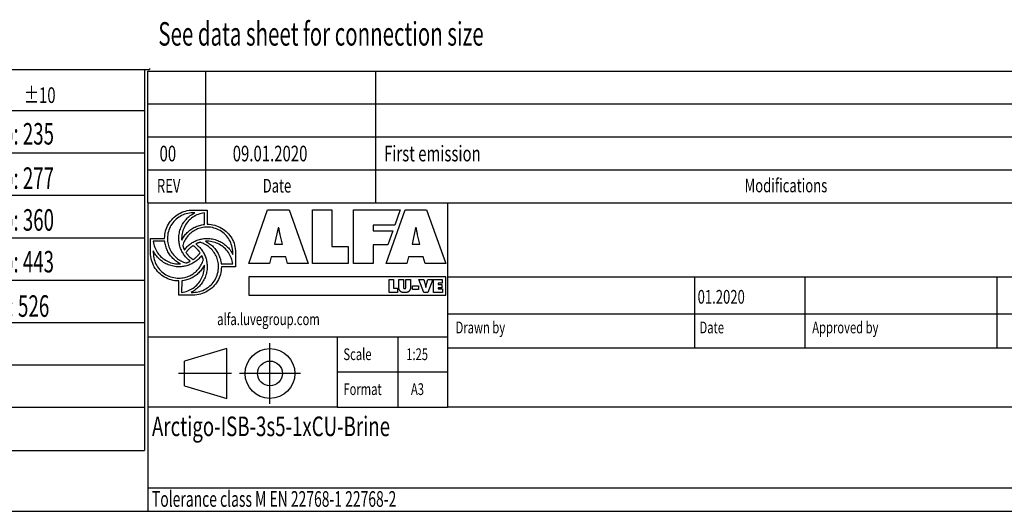
# Model space of a CAD drawing. Extents: x -725 to 10340, y 135 to 7272.
# Drawn here: x 5281 to 8609, y 145 to 1807 of the extents above; entities that cross this region are included whole.
import ezdxf
from ezdxf.enums import TextEntityAlignment as Align

# ---------------------------------------------------------------- set-up
doc = ezdxf.new("R2010")
doc.units = 0
doc.header["$LTSCALE"] = 25
doc.header["$MEASUREMENT"] = 0
doc.linetypes.add('SLD-SOLID', pattern=[0])
doc.layers.get('0').update_dxf_attribs({"linetype": 'CONTINUOUS'})
for name, color, linetype in [('GEOMETRY', 7, 'SLD-SOLID'), ('LAYER_1', 7, 'SLD-SOLID'), ('SLD-0', 7, 'SLD-SOLID'), ('TITLE', 7, 'SLD-SOLID')]:
    doc.layers.add(name, color=color, linetype=linetype)

# ---------------------------------------------------------------- blocks, each defined once
blk = doc.blocks.new('SW_NOTE_9')
at = {"layer": 'GEOMETRY', "color": 0}
for s, height, width, p in [('X ', 72.76, 0.7, (0, 0)), ('±10', 52.92, 0.7, (91.6, 5.6)), ('3 deep: 235', 72.76, 0.636364, (-141.6, -141.1)), ('4 deep: 277', 72.76, 0.636364, (-141.6, -291)), ('6 deep: 360', 72.76, 0.636364, (-141.6, -432.2)), ('8 deep: 443', 72.76, 0.636364, (-141.6, -573.3)), ('10 deep: 526', 72.76, 0.641667, (-195.5, -723.2))]:
    blk.add_text(s, height=height, dxfattribs=dict(at, width=width)).set_placement(p, align=Align.BOTTOM_LEFT)

msp = doc.modelspace()

# ---------------------------------------------------------------- linework, layer by layer
at = {"color": 7, "linetype": 'SLD-SOLID'}
for p, q in [((5714.654, 1633.084), (10339.654, 1633.084)), ((5714.654, 1521.831), (10339.654, 1521.831)), ((5714.654, 1410.578), (10339.654, 1410.578))]:
    msp.add_line(p, q, dxfattribs=at)
at = {"layer": 'GEOMETRY'}
for p, q in [((2328.789, 1638.074), (5703.789, 1638.074)), ((5703.789, 1638.074), (5703.789, 351.276)), ((5703.789, 1638.074), (5719.884, 1638.074)), ((5719.884, 1642.145), (5719.884, 1638.074)), ((5703.789, 1498.811), (2328.789, 1498.811)), ((5703.789, 1355.478), (2328.789, 1355.478)), ((5703.789, 1212.145), (2328.789, 1212.145)), ((5703.789, 1068.811), (2328.789, 1068.811)), ((5703.789, 925.478), (2328.789, 925.478)), ((5703.789, 782.145), (2328.789, 782.145)), ((5703.789, 638.811), (2328.789, 638.811)), ((5703.789, 495.478), (2328.789, 495.478)), ((131.826, 351.276), (5703.789, 351.276))]:
    msp.add_line(p, q, dxfattribs=at)
at = {"layer": 'GEOMETRY', "color": 7}
for p, q in [((5714.654, 1299.325), (5714.654, 1633.084)), ((5910.089, 1188.072), (5910.089, 1633.084)), ((6485.507, 1188.072), (6485.507, 1633.084)), ((5714.654, 1188.072), (5714.654, 1299.325)), ((5714.654, 1299.325), (10339.654, 1299.325)), ((5714.654, 1188.072), (10339.654, 1188.072)), ((5714.654, 1188.072), (6026.041, 1188.072)), ((6026.041, 1188.072), (6438.649, 1188.072)), ((9538.952, 497.556), (6727.102, 497.556))]:
    msp.add_line(p, q, dxfattribs=at)
at = {"layer": 'LAYER_1', "color": 7}
for p, q in [((6529.634, 928.051), (6545.292, 928.051)), ((6529.634, 884.964), (6529.634, 928.051)), ((6545.292, 928.051), (6545.292, 898.792)), ((6545.292, 898.792), (6558.436, 898.792)), ((6558.436, 898.792), (6558.436, 884.964)), ((6562.489, 902.563), (6562.489, 928.051)), ((6562.489, 928.051), (6578.153, 928.051)), ((6578.153, 928.051), (6578.153, 904.05)), ((6586.724, 904.05), (6586.724, 928.051)), ((6586.724, 928.051), (6602.379, 928.051)), ((6602.379, 928.051), (6602.379, 902.563)), ((6609.411, 906.964), (6629.81, 906.964)), ((6609.411, 894.396), (6609.411, 906.964)), ((6629.81, 906.964), (6629.81, 894.396)), ((6647.238, 884.964), (6630.553, 928.051)), ((6630.553, 928.051), (6646.891, 928.051)), ((6646.891, 928.051), (6652.615, 908.45)), ((6653.697, 902.053), (6654.033, 902.053)), ((6655.126, 908.45), (6660.842, 928.051)), ((6677.18, 928.051), (6660.495, 884.964)), ((6660.842, 928.051), (6677.18, 928.051)), ((6680.443, 928.051), (6709.416, 928.051)), ((6680.443, 884.964), (6680.443, 928.051)), ((6709.416, 916.279), (6696.211, 916.279)), ((6696.211, 916.279), (6696.211, 912.166)), ((6696.211, 912.166), (6708.273, 912.166)), ((6708.273, 900.964), (6696.211, 900.964)), ((6696.211, 900.964), (6696.211, 896.735)), ((6708.273, 912.166), (6708.273, 900.964)), ((6709.416, 928.051), (6709.416, 916.279)), ((6558.436, 884.964), (6529.634, 884.964)), ((6629.81, 894.396), (6609.411, 894.396)), ((6660.495, 884.964), (6647.238, 884.964)), ((6709.876, 884.964), (6680.443, 884.964)), ((6696.211, 896.735), (6709.876, 896.735)), ((6709.876, 896.735), (6709.876, 884.964))]:
    msp.add_line(p, q, dxfattribs=at)
for points in [[(6582.44, 884.279), (6580.954, 884.309), (6579.513, 884.399), (6578.119, 884.549), (6576.773, 884.76), (6575.478, 885.033), (6574.234, 885.368), (6573.042, 885.766), (6571.906, 886.226), (6570.826, 886.75), (6569.804, 887.338), (6568.842, 887.99), (6567.941, 888.708), (6567.103, 889.491), (6566.329, 890.339), (6565.621, 891.255), (6564.981, 892.237), (6564.41, 893.286), (6563.91, 894.404), (6563.483, 895.59), (6563.129, 896.845), (6562.851, 898.169), (6562.651, 899.563), (6562.53, 901.028), (6562.489, 902.563)], [(6578.153, 904.05), (6578.154, 903.631), (6578.157, 903.218), (6578.166, 902.81), (6578.18, 902.411), (6578.203, 902.02), (6578.236, 901.638), (6578.279, 901.267), (6578.337, 900.909), (6578.409, 900.563), (6578.497, 900.232), (6578.604, 899.916), (6578.731, 899.616), (6578.88, 899.334), (6579.052, 899.07), (6579.249, 898.827), (6579.473, 898.604), (6579.726, 898.403), (6580.009, 898.225), (6580.324, 898.072), (6580.673, 897.944), (6581.057, 897.842), (6581.478, 897.768), (6581.939, 897.723), (6582.44, 897.708)], [(6582.44, 897.708), (6582.94, 897.723), (6583.4, 897.768), (6583.821, 897.842), (6584.205, 897.944), (6584.554, 898.072), (6584.869, 898.225), (6585.152, 898.403), (6585.404, 898.604), (6585.628, 898.827), (6585.825, 899.07), (6585.997, 899.334), (6586.146, 899.616), (6586.273, 899.916), (6586.379, 900.232), (6586.468, 900.563), (6586.54, 900.909), (6586.597, 901.267), (6586.641, 901.638), (6586.673, 902.02), (6586.696, 902.411), (6586.711, 902.81), (6586.719, 903.218), (6586.723, 903.631), (6586.724, 904.05)], [(6602.379, 902.563), (6602.338, 901.028), (6602.217, 899.563), (6602.016, 898.169), (6601.739, 896.845), (6601.385, 895.59), (6600.958, 894.404), (6600.458, 893.286), (6599.887, 892.237), (6599.247, 891.255), (6598.54, 890.339), (6597.766, 889.491), (6596.928, 888.708), (6596.027, 887.99), (6595.066, 887.338), (6594.044, 886.75), (6592.965, 886.226), (6591.829, 885.766), (6590.639, 885.368), (6589.396, 885.033), (6588.101, 884.76), (6586.756, 884.549), (6585.363, 884.399), (6583.924, 884.309), (6582.44, 884.279)], [(6652.615, 908.45), (6652.692, 908.186), (6652.767, 907.922), (6652.841, 907.658), (6652.912, 907.394), (6652.98, 907.129), (6653.047, 906.865), (6653.111, 906.6), (6653.172, 906.335), (6653.231, 906.07), (6653.287, 905.804), (6653.34, 905.539), (6653.39, 905.273), (6653.436, 905.007), (6653.479, 904.74), (6653.519, 904.473), (6653.555, 904.206), (6653.587, 903.938), (6653.616, 903.67), (6653.64, 903.402), (6653.66, 903.133), (6653.676, 902.864), (6653.688, 902.594), (6653.695, 902.324), (6653.697, 902.053)], [(6654.033, 902.053), (6654.035, 902.324), (6654.042, 902.594), (6654.054, 902.864), (6654.07, 903.133), (6654.09, 903.402), (6654.115, 903.67), (6654.143, 903.938), (6654.176, 904.206), (6654.212, 904.473), (6654.252, 904.74), (6654.295, 905.007), (6654.342, 905.273), (6654.392, 905.539), (6654.446, 905.804), (6654.502, 906.07), (6654.561, 906.335), (6654.623, 906.6), (6654.688, 906.865), (6654.756, 907.129), (6654.825, 907.394), (6654.897, 907.658), (6654.972, 907.922), (6655.048, 908.186), (6655.126, 908.45)]]:
    msp.add_lwpolyline(points, dxfattribs=at)
at = {"layer": 'SLD-0', "color": 162}
for p, q in [((5873.34, 1153.649), (5867.204, 1153.649)), ((5867.21, 1163.235), (5915.167, 1163.235)), ((5905.555, 1114.685), (5905.555, 1153.649)), ((5723.395, 1019.419), (5723.395, 1067.355)), ((5723.395, 1067.355), (5771.345, 1067.355)), ((5771.999, 1057.769), (5732.974, 1057.769)), ((5732.955, 1025.562), (5732.974, 1019.419)), ((6011.027, 1019.419), (6011.027, 971.481)), ((5962.636, 981.024), (6001.435, 981.067)), ((6011.027, 971.481), (5963.105, 971.405)), ((5819.276, 875.597), (5819.276, 923.538)), ((5828.882, 924.013), (5828.853, 885.187)), ((5867.21, 875.597), (5819.276, 875.597)), ((5860.632, 885.187), (5867.204, 885.187))]:
    msp.add_line(p, q, dxfattribs=at)
at = {"layer": 'SLD-0', "color": 154}
for p, q in [((6055.979, 982.311), (6119.077, 1163.889)), ((6119.077, 1163.889), (6192.044, 1163.889)), ((6192.044, 1163.889), (6256.828, 982.311)), ((6270.559, 1163.889), (6336.544, 1163.889)), ((6270.559, 982.311), (6270.559, 1163.889)), ((6336.544, 1163.889), (6336.544, 1040.59)), ((6409.997, 1163.889), (6567.244, 1163.889)), ((6409.997, 982.311), (6409.997, 1163.889)), ((6520.537, 982.311), (6583.631, 1163.889)), ((6567.244, 1163.889), (6548.925, 1111.873)), ((6583.631, 1163.889), (6656.604, 1163.889)), ((6656.604, 1163.889), (6721.385, 982.311)), ((6154.96, 1103.444), (6142.918, 1048.056)), ((6157.364, 1103.444), (6154.96, 1103.444)), ((6548.925, 1111.873), (6476.467, 1111.873)), ((6476.467, 1111.873), (6476.467, 1093.088)), ((6619.512, 1103.444), (6607.47, 1048.056)), ((6621.921, 1103.444), (6619.512, 1103.444)), ((6169.406, 1048.056), (6161.7, 1080.086)), ((6476.467, 1093.088), (6542.122, 1093.088)), ((6542.122, 1093.088), (6525.509, 1045.782)), ((6633.961, 1048.056), (6626.258, 1080.086)), ((6142.918, 1048.056), (6169.406, 1048.056)), ((6336.544, 1040.59), (6391.932, 1040.59)), ((6391.932, 1040.59), (6391.932, 982.311)), ((6525.509, 1045.782), (6476.467, 1045.886)), ((6476.467, 1045.886), (6476.467, 982.311)), ((6607.47, 1048.056), (6633.961, 1048.056)), ((6131.119, 1004.949), (6125.816, 982.311)), ((6180.965, 1004.949), (6131.119, 1004.949)), ((6186.99, 982.311), (6180.965, 1004.949)), ((6595.674, 1004.949), (6590.368, 982.311)), ((6645.523, 1004.949), (6595.674, 1004.949)), ((6651.545, 982.311), (6645.523, 1004.949)), ((6125.816, 982.311), (6055.979, 982.311)), ((6256.828, 982.311), (6186.99, 982.311)), ((6391.932, 982.311), (6270.559, 982.311)), ((6476.467, 982.311), (6409.997, 982.311)), ((6590.368, 982.311), (6520.537, 982.311)), ((6721.385, 982.311), (6651.545, 982.311)), ((6721.701, 938.072), (6056.17, 938.072)), ((6056.17, 938.072), (6056.17, 875.875)), ((6721.701, 875.875), (6721.701, 938.072)), ((6056.17, 875.875), (6721.701, 875.875))]:
    msp.add_line(p, q, dxfattribs=at)
at = {"layer": 'SLD-0', "color": 162}
for points in [[(5771.345, 1067.355), (5771.567, 1073.921), (5772.22, 1080.367), (5773.293, 1086.68), (5774.769, 1092.846), (5776.636, 1098.85), (5778.878, 1104.679), (5781.481, 1110.317), (5784.432, 1115.75), (5787.715, 1120.965), (5791.318, 1125.947), (5795.224, 1130.682), (5799.42, 1135.155), (5803.893, 1139.352), (5808.627, 1143.259), (5813.608, 1146.862), (5818.822, 1150.146), (5824.254, 1153.097), (5829.892, 1155.701), (5835.719, 1157.944), (5841.723, 1159.811), (5847.888, 1161.288), (5854.2, 1162.36), (5860.646, 1163.014), (5867.21, 1163.235)], [(5867.204, 1153.649), (5861.297, 1153.45), (5855.496, 1152.861), (5849.815, 1151.896), (5844.266, 1150.567), (5838.863, 1148.886), (5833.618, 1146.868), (5828.544, 1144.524), (5823.654, 1141.868), (5818.961, 1138.912), (5814.477, 1135.669), (5810.216, 1132.152), (5806.19, 1128.374), (5802.413, 1124.348), (5798.896, 1120.087), (5795.654, 1115.603), (5792.698, 1110.91), (5790.041, 1106.019), (5787.698, 1100.945), (5785.679, 1095.7), (5783.999, 1090.296), (5782.67, 1084.747), (5781.704, 1079.065), (5781.115, 1073.264), (5780.916, 1067.355)], [(5819.267, 1067.355), (5819.379, 1072.111), (5819.712, 1076.802), (5820.26, 1081.425), (5821.02, 1085.973), (5821.986, 1090.443), (5823.154, 1094.828), (5824.519, 1099.125), (5826.076, 1103.327), (5827.822, 1107.43), (5829.75, 1111.429), (5831.857, 1115.319), (5834.137, 1119.094), (5836.586, 1122.751), (5839.2, 1126.282), (5841.973, 1129.685), (5844.901, 1132.952), (5847.98, 1136.081), (5851.204, 1139.065), (5854.568, 1141.899), (5858.069, 1144.578), (5861.701, 1147.098), (5865.46, 1149.453), (5869.341, 1151.639), (5873.34, 1153.649)], [(5905.555, 1153.649), (5900.218, 1152.883), (5894.99, 1151.791), (5889.882, 1150.384), (5884.905, 1148.674), (5880.069, 1146.67), (5875.384, 1144.384), (5870.861, 1141.827), (5866.51, 1139.01), (5862.342, 1135.942), (5858.367, 1132.636), (5854.596, 1129.102), (5851.038, 1125.351), (5847.706, 1121.394), (5844.608, 1117.241), (5841.756, 1112.904), (5839.159, 1108.393), (5836.829, 1103.719), (5834.776, 1098.894), (5833.01, 1093.927), (5831.541, 1088.83), (5830.381, 1083.613), (5829.539, 1078.288), (5829.027, 1072.865), (5828.853, 1067.355)], [(5915.167, 1163.235), (5915.165, 1160.858), (5915.164, 1158.398), (5915.162, 1155.856), (5915.161, 1153.231), (5915.16, 1150.523), (5915.159, 1147.733), (5915.159, 1144.861), (5915.159, 1141.906), (5915.159, 1138.869), (5915.159, 1135.749), (5915.16, 1132.547), (5915.161, 1129.262), (5915.162, 1125.895), (5915.164, 1122.445), (5915.165, 1118.913), (5915.167, 1115.298)], [(5829.065, 1061.524), (5830.929, 1065.094), (5832.937, 1068.577), (5835.087, 1071.969), (5837.373, 1075.265), (5839.791, 1078.461), (5842.339, 1081.553), (5845.011, 1084.537), (5847.803, 1087.409), (5850.711, 1090.165), (5853.732, 1092.799), (5856.862, 1095.309), (5860.095, 1097.69), (5863.429, 1099.938), (5866.859, 1102.049), (5870.381, 1104.018), (5873.991, 1105.841), (5877.685, 1107.515), (5881.459, 1109.034), (5885.309, 1110.396), (5889.231, 1111.595), (5893.22, 1112.628), (5897.274, 1113.49), (5901.387, 1114.177), (5905.555, 1114.685)], [(5915.144, 1105.706), (5910.286, 1105.572), (5905.498, 1105.173), (5900.788, 1104.517), (5896.163, 1103.612), (5891.63, 1102.463), (5887.196, 1101.079), (5882.867, 1099.466), (5878.652, 1097.631), (5874.558, 1095.583), (5870.59, 1093.327), (5866.758, 1090.87), (5863.066, 1088.221), (5859.524, 1085.386), (5856.137, 1082.372), (5852.914, 1079.186), (5849.86, 1075.836), (5846.984, 1072.328), (5844.291, 1068.67), (5841.791, 1064.869), (5839.488, 1060.931), (5837.391, 1056.865), (5835.507, 1052.676), (5833.843, 1048.373), (5832.406, 1043.962)], [(6001.435, 1019.419), (6001.236, 1025.327), (6000.647, 1031.128), (5999.682, 1036.81), (5998.353, 1042.359), (5996.672, 1047.762), (5994.654, 1053.007), (5992.31, 1058.081), (5989.654, 1062.971), (5986.698, 1067.664), (5983.455, 1072.148), (5979.939, 1076.409), (5976.161, 1080.435), (5972.135, 1084.212), (5967.874, 1087.728), (5963.39, 1090.971), (5958.697, 1093.926), (5953.806, 1096.582), (5948.732, 1098.926), (5943.487, 1100.944), (5938.084, 1102.624), (5932.535, 1103.953), (5926.853, 1104.919), (5921.052, 1105.507), (5915.144, 1105.706)], [(5915.167, 1115.298), (5921.732, 1115.077), (5928.177, 1114.423), (5934.49, 1113.35), (5940.655, 1111.873), (5946.658, 1110.006), (5952.485, 1107.763), (5958.122, 1105.159), (5963.555, 1102.208), (5968.768, 1098.923), (5973.749, 1095.32), (5978.483, 1091.413), (5982.955, 1087.216), (5987.151, 1082.742), (5991.057, 1078.008), (5994.659, 1073.026), (5997.942, 1067.811), (6000.892, 1062.377), (6003.496, 1056.739), (6005.738, 1050.911), (6007.604, 1044.907), (6009.08, 1038.742), (6010.152, 1032.429), (6010.806, 1025.983), (6011.027, 1019.419)], [(5780.916, 1067.355), (5781.053, 1062.469), (5781.456, 1057.654), (5782.12, 1052.917), (5783.036, 1048.266), (5784.199, 1043.708), (5785.599, 1039.251), (5787.231, 1034.901), (5789.087, 1030.665), (5791.159, 1026.552), (5793.441, 1022.568), (5795.925, 1018.721), (5798.604, 1015.017), (5801.471, 1011.464), (5804.518, 1008.07), (5807.738, 1004.841), (5811.124, 1001.785), (5814.669, 998.909), (5818.365, 996.22), (5822.206, 993.725), (5826.183, 991.432), (5830.29, 989.349), (5834.52, 987.481), (5838.864, 985.837), (5843.317, 984.424)], [(5858.009, 990.363), (5855.114, 992.602), (5852.309, 994.947), (5849.596, 997.396), (5846.978, 999.944), (5844.458, 1002.591), (5842.04, 1005.331), (5839.726, 1008.163), (5837.519, 1011.084), (5835.422, 1014.089), (5833.439, 1017.177), (5831.572, 1020.344), (5829.824, 1023.588), (5828.199, 1026.904), (5826.699, 1030.291), (5825.328, 1033.745), (5824.088, 1037.263), (5822.983, 1040.843), (5822.015, 1044.48), (5821.188, 1048.172), (5820.505, 1051.917), (5819.968, 1055.71), (5819.581, 1059.55), (5819.346, 1063.433), (5819.267, 1067.355)], [(5828.853, 1067.355), (5828.854, 1067.11), (5828.855, 1066.865), (5828.857, 1066.621), (5828.86, 1066.376), (5828.864, 1066.132), (5828.868, 1065.888), (5828.873, 1065.644), (5828.879, 1065.4), (5828.886, 1065.156), (5828.893, 1064.913), (5828.901, 1064.67), (5828.91, 1064.427), (5828.92, 1064.184), (5828.93, 1063.941), (5828.941, 1063.698), (5828.952, 1063.456), (5828.964, 1063.214), (5828.977, 1062.972), (5828.99, 1062.73), (5829.004, 1062.488), (5829.018, 1062.247), (5829.033, 1062.006), (5829.049, 1061.765), (5829.065, 1061.524)], [(5838.049, 1028.709), (5840.287, 1031.612), (5842.631, 1034.423), (5845.08, 1037.139), (5847.629, 1039.759), (5850.277, 1042.278), (5853.019, 1044.695), (5855.854, 1047.006), (5858.777, 1049.208), (5861.786, 1051.299), (5864.877, 1053.275), (5868.049, 1055.135), (5871.297, 1056.874), (5874.618, 1058.491), (5878.011, 1059.982), (5881.47, 1061.344), (5884.994, 1062.576), (5888.58, 1063.673), (5892.224, 1064.633), (5895.924, 1065.453), (5899.675, 1066.13), (5903.476, 1066.662), (5907.323, 1067.045), (5911.214, 1067.277), (5915.144, 1067.355)], [(5915.144, 1067.355), (5919.846, 1067.241), (5924.49, 1066.9), (5929.072, 1066.338), (5933.586, 1065.562), (5938.027, 1064.576), (5942.39, 1063.386), (5946.669, 1061.998), (5950.859, 1060.416), (5954.954, 1058.647), (5958.95, 1056.695), (5962.841, 1054.567), (5966.622, 1052.268), (5970.286, 1049.803), (5973.83, 1047.178), (5977.247, 1044.398), (5980.533, 1041.469), (5983.681, 1038.396), (5986.688, 1035.184), (5989.546, 1031.84), (5992.251, 1028.369), (5994.798, 1024.776), (5997.181, 1021.066), (5999.395, 1017.246), (6001.435, 1013.32)], [(5732.974, 1057.769), (5733.75, 1052.441), (5734.85, 1047.221), (5736.264, 1042.119), (5737.981, 1037.146), (5739.99, 1032.314), (5742.28, 1027.631), (5744.841, 1023.109), (5747.662, 1018.759), (5750.731, 1014.59), (5754.038, 1010.614), (5757.572, 1006.841), (5761.323, 1003.282), (5765.279, 999.946), (5769.43, 996.846), (5773.765, 993.99), (5778.273, 991.39), (5782.943, 989.057), (5787.765, 987), (5792.727, 985.231), (5797.818, 983.76), (5803.029, 982.598), (5808.348, 981.754), (5813.764, 981.24), (5819.267, 981.067)], [(5824.954, 981.29), (5821.367, 983.153), (5817.871, 985.158), (5814.471, 987.304), (5811.171, 989.585), (5807.975, 991.997), (5804.886, 994.538), (5801.908, 997.203), (5799.045, 999.988), (5796.3, 1002.89), (5793.679, 1005.904), (5791.184, 1009.027), (5788.819, 1012.255), (5786.588, 1015.584), (5784.496, 1019.01), (5782.545, 1022.529), (5780.739, 1026.138), (5779.084, 1029.833), (5777.581, 1033.609), (5776.235, 1037.464), (5775.051, 1041.392), (5774.031, 1045.39), (5773.18, 1049.455), (5772.501, 1053.583), (5771.999, 1057.769)], [(5832.406, 1043.962), (5832.594, 1043.315), (5832.785, 1042.666), (5832.979, 1042.016), (5833.177, 1041.365), (5833.379, 1040.713), (5833.584, 1040.061), (5833.792, 1039.41), (5834.005, 1038.759), (5834.222, 1038.109), (5834.443, 1037.46), (5834.668, 1036.813), (5834.898, 1036.168), (5835.132, 1035.525), (5835.371, 1034.885), (5835.615, 1034.248), (5835.864, 1033.614), (5836.117, 1032.984), (5836.377, 1032.358), (5836.641, 1031.737), (5836.911, 1031.12), (5837.187, 1030.509), (5837.468, 1029.903), (5837.756, 1029.303), (5838.049, 1028.709)], [(5867.32, 1043.228), (5866.16, 1042.435), (5865.012, 1041.624), (5863.876, 1040.794), (5862.753, 1039.947), (5861.642, 1039.081), (5860.545, 1038.198), (5859.461, 1037.297), (5858.392, 1036.379), (5857.336, 1035.445), (5856.296, 1034.493), (5855.27, 1033.525), (5854.26, 1032.541), (5853.267, 1031.541), (5852.289, 1030.525), (5851.328, 1029.494), (5850.384, 1028.448), (5849.458, 1027.386), (5848.55, 1026.31), (5847.659, 1025.22), (5846.788, 1024.115), (5845.935, 1022.996), (5845.102, 1021.863), (5844.289, 1020.717), (5843.496, 1019.558)], [(5890.93, 1019.231), (5890.138, 1020.388), (5889.327, 1021.536), (5888.498, 1022.673), (5887.652, 1023.801), (5886.788, 1024.917), (5885.907, 1026.022), (5885.008, 1027.115), (5884.093, 1028.194), (5883.161, 1029.26), (5882.212, 1030.313), (5881.247, 1031.35), (5880.266, 1032.372), (5879.269, 1033.379), (5878.257, 1034.369), (5877.229, 1035.341), (5876.186, 1036.296), (5875.128, 1037.233), (5874.055, 1038.151), (5872.968, 1039.05), (5871.866, 1039.928), (5870.75, 1040.785), (5869.62, 1041.622), (5868.477, 1042.436), (5867.32, 1043.228)], [(5891.352, 1054.35), (5890.699, 1054.162), (5890.05, 1053.97), (5889.404, 1053.774), (5888.763, 1053.574), (5888.124, 1053.371), (5887.489, 1053.163), (5886.857, 1052.951), (5886.229, 1052.735), (5885.603, 1052.515), (5884.98, 1052.29), (5884.36, 1052.06), (5883.742, 1051.826), (5883.127, 1051.587), (5882.513, 1051.344), (5881.902, 1051.095), (5881.293, 1050.841), (5880.686, 1050.582), (5880.08, 1050.318), (5879.476, 1050.048), (5878.873, 1049.773), (5878.271, 1049.493), (5877.671, 1049.207), (5877.071, 1048.915), (5876.472, 1048.617)], [(5876.472, 1048.617), (5879.369, 1046.378), (5882.175, 1044.031), (5884.888, 1041.579), (5887.505, 1039.026), (5890.023, 1036.375), (5892.439, 1033.629), (5894.75, 1030.791), (5896.953, 1027.863), (5899.046, 1024.85), (5901.025, 1021.754), (5902.887, 1018.579), (5904.63, 1015.327), (5906.25, 1012.002), (5907.744, 1008.607), (5909.111, 1005.144), (5910.346, 1001.618), (5911.446, 998.031), (5912.41, 994.386), (5913.233, 990.687), (5913.913, 986.936), (5914.447, 983.137), (5914.833, 979.292), (5915.066, 975.406), (5915.144, 971.481)], [(5953.498, 971.481), (5953.363, 976.357), (5952.961, 981.163), (5952.301, 985.891), (5951.389, 990.533), (5950.232, 995.082), (5948.838, 999.532), (5947.214, 1003.875), (5945.367, 1008.103), (5943.304, 1012.21), (5941.032, 1016.188), (5938.559, 1020.031), (5935.892, 1023.73), (5933.038, 1027.28), (5930.004, 1030.671), (5926.797, 1033.899), (5923.425, 1036.954), (5919.895, 1039.831), (5916.213, 1042.521), (5912.387, 1045.018), (5908.425, 1047.314), (5904.333, 1049.403), (5900.119, 1051.277), (5895.79, 1052.928), (5891.352, 1054.35)], [(5915.144, 1057.769), (5914.919, 1057.77), (5914.692, 1057.771), (5914.461, 1057.774), (5914.228, 1057.777), (5913.994, 1057.781), (5913.757, 1057.785), (5913.519, 1057.79), (5913.28, 1057.794), (5913.04, 1057.799), (5912.799, 1057.804), (5912.558, 1057.808), (5912.317, 1057.812), (5912.076, 1057.816), (5911.835, 1057.819), (5911.595, 1057.821), (5911.356, 1057.822), (5911.119, 1057.822), (5910.883, 1057.82), (5910.649, 1057.818), (5910.417, 1057.813), (5910.187, 1057.807), (5909.96, 1057.799), (5909.736, 1057.79), (5909.515, 1057.778)], [(5909.515, 1057.778), (5913.108, 1055.913), (5916.61, 1053.902), (5920.017, 1051.75), (5923.326, 1049.462), (5926.532, 1047.04), (5929.631, 1044.488), (5932.619, 1041.812), (5935.493, 1039.014), (5938.248, 1036.099), (5940.881, 1033.071), (5943.387, 1029.933), (5945.762, 1026.691), (5948.003, 1023.347), (5950.106, 1019.906), (5952.066, 1016.371), (5953.879, 1012.748), (5955.542, 1009.039), (5957.051, 1005.248), (5958.401, 1001.381), (5959.589, 997.44), (5960.61, 993.43), (5961.461, 989.355), (5962.138, 985.218), (5962.636, 981.024)], [(6001.435, 981.067), (6000.656, 986.391), (5999.552, 991.608), (5998.135, 996.707), (5996.416, 1001.677), (5994.405, 1006.508), (5992.112, 1011.19), (5989.55, 1015.711), (5986.728, 1020.061), (5983.658, 1024.23), (5980.35, 1028.206), (5976.816, 1031.98), (5973.065, 1035.541), (5969.109, 1038.877), (5964.959, 1041.979), (5960.625, 1044.836), (5956.118, 1047.438), (5951.45, 1049.772), (5946.63, 1051.83), (5941.67, 1053.601), (5936.581, 1055.073), (5931.373, 1056.237), (5926.057, 1057.081), (5920.644, 1057.595), (5915.144, 1057.769)], [(5819.276, 923.538), (5812.711, 923.759), (5806.265, 924.413), (5799.953, 925.486), (5793.787, 926.963), (5787.783, 928.83), (5781.955, 931.073), (5776.317, 933.677), (5770.883, 936.629), (5765.668, 939.913), (5760.686, 943.516), (5755.951, 947.424), (5751.478, 951.621), (5747.28, 956.094), (5743.373, 960.829), (5739.77, 965.811), (5736.485, 971.026), (5733.534, 976.46), (5730.93, 982.098), (5728.687, 987.926), (5726.82, 993.93), (5725.343, 1000.096), (5724.27, 1006.408), (5723.616, 1012.854), (5723.395, 1019.419)], [(5819.267, 971.481), (5814.548, 971.595), (5809.889, 971.933), (5805.293, 972.491), (5800.767, 973.263), (5796.316, 974.244), (5791.945, 975.429), (5787.659, 976.812), (5783.463, 978.387), (5779.364, 980.151), (5775.366, 982.097), (5771.474, 984.221), (5767.693, 986.516), (5764.03, 988.978), (5760.489, 991.602), (5757.075, 994.382), (5753.794, 997.313), (5750.651, 1000.389), (5747.651, 1003.606), (5744.8, 1006.958), (5742.102, 1010.44), (5739.563, 1014.047), (5737.189, 1017.773), (5734.985, 1021.613), (5732.955, 1025.562)], [(5732.974, 1019.419), (5733.173, 1013.511), (5733.762, 1007.709), (5734.727, 1002.027), (5736.056, 996.478), (5737.737, 991.074), (5739.755, 985.829), (5742.099, 980.755), (5744.755, 975.864), (5747.711, 971.171), (5750.954, 966.687), (5754.471, 962.426), (5758.248, 958.4), (5762.274, 954.622), (5766.536, 951.105), (5771.019, 947.863), (5775.713, 944.907), (5780.603, 942.25), (5785.678, 939.907), (5790.923, 937.888), (5796.327, 936.208), (5801.876, 934.879), (5807.558, 933.913), (5813.359, 933.324), (5819.267, 933.125)], [(5896.565, 1009.903), (5894.323, 1007.021), (5891.971, 1004.23), (5889.513, 1001.532), (5886.952, 998.93), (5884.291, 996.426), (5881.534, 994.025), (5878.684, 991.728), (5875.744, 989.539), (5872.718, 987.46), (5869.609, 985.494), (5866.421, 983.645), (5863.156, 981.914), (5859.819, 980.306), (5856.412, 978.822), (5852.939, 977.466), (5849.404, 976.241), (5845.809, 975.148), (5842.158, 974.193), (5838.455, 973.376), (5834.702, 972.701), (5830.904, 972.171), (5827.063, 971.79), (5823.183, 971.558), (5819.267, 971.481)], [(5843.496, 1019.558), (5844.293, 1018.391), (5845.108, 1017.236), (5845.941, 1016.093), (5846.792, 1014.963), (5847.662, 1013.846), (5848.549, 1012.742), (5849.453, 1011.652), (5850.375, 1010.576), (5851.313, 1009.515), (5852.269, 1008.468), (5853.241, 1007.437), (5854.229, 1006.422), (5855.233, 1005.423), (5856.254, 1004.44), (5857.29, 1003.474), (5858.341, 1002.526), (5859.408, 1001.595), (5860.49, 1000.682), (5861.587, 999.788), (5862.698, 998.913), (5863.824, 998.057), (5864.964, 997.22), (5866.118, 996.404), (5867.285, 995.608)], [(5867.285, 995.608), (5868.451, 996.4), (5869.601, 997.21), (5870.737, 998.038), (5871.857, 998.883), (5872.962, 999.746), (5874.052, 1000.626), (5875.126, 1001.523), (5876.185, 1002.437), (5877.228, 1003.368), (5878.255, 1004.316), (5879.266, 1005.28), (5880.262, 1006.26), (5881.241, 1007.256), (5882.205, 1008.269), (5883.152, 1009.297), (5884.082, 1010.34), (5884.997, 1011.399), (5885.895, 1012.474), (5886.776, 1013.563), (5887.641, 1014.668), (5888.488, 1015.787), (5889.319, 1016.921), (5890.133, 1018.069), (5890.93, 1019.231)], [(5902.203, 995.374), (5902.019, 996.004), (5901.831, 996.632), (5901.639, 997.258), (5901.442, 997.883), (5901.24, 998.505), (5901.034, 999.125), (5900.824, 999.743), (5900.609, 1000.358), (5900.389, 1000.972), (5900.165, 1001.584), (5899.937, 1002.193), (5899.704, 1002.8), (5899.466, 1003.405), (5899.225, 1004.007), (5898.978, 1004.607), (5898.728, 1005.205), (5898.473, 1005.801), (5898.213, 1006.394), (5897.949, 1006.985), (5897.681, 1007.573), (5897.409, 1008.16), (5897.132, 1008.743), (5896.85, 1009.324), (5896.565, 1009.903)], [(6001.435, 1013.32), (6001.445, 1013.622), (6001.453, 1013.935), (6001.46, 1014.258), (6001.466, 1014.592), (6001.47, 1014.936), (6001.473, 1015.291), (6001.475, 1015.656), (6001.476, 1016.032), (6001.475, 1016.419), (6001.473, 1016.816), (6001.47, 1017.223), (6001.466, 1017.641), (6001.46, 1018.07), (6001.453, 1018.509), (6001.445, 1018.959), (6001.435, 1019.419)], [(5819.267, 933.125), (5824.147, 933.261), (5828.956, 933.664), (5833.687, 934.326), (5838.333, 935.241), (5842.886, 936.4), (5847.34, 937.798), (5851.687, 939.426), (5855.92, 941.277), (5860.032, 943.345), (5864.014, 945.621), (5867.861, 948.099), (5871.565, 950.772), (5875.118, 953.632), (5878.514, 956.672), (5881.745, 959.884), (5884.803, 963.262), (5887.682, 966.798), (5890.375, 970.485), (5892.873, 974.316), (5895.171, 978.284), (5897.259, 982.38), (5899.132, 986.599), (5900.783, 990.933), (5902.203, 995.374)], [(5819.267, 981.067), (5819.508, 981.067), (5819.748, 981.069), (5819.988, 981.071), (5820.227, 981.075), (5820.465, 981.079), (5820.703, 981.084), (5820.94, 981.09), (5821.177, 981.096), (5821.414, 981.104), (5821.651, 981.112), (5821.887, 981.121), (5822.123, 981.131), (5822.358, 981.141), (5822.594, 981.152), (5822.83, 981.163), (5823.065, 981.176), (5823.301, 981.188), (5823.536, 981.201), (5823.772, 981.215), (5824.008, 981.229), (5824.244, 981.244), (5824.481, 981.259), (5824.717, 981.274), (5824.954, 981.29)], [(5828.853, 885.187), (5834.189, 885.955), (5839.416, 887.049), (5844.522, 888.457), (5849.499, 890.169), (5854.334, 892.174), (5859.019, 894.461), (5863.542, 897.019), (5867.892, 899.837), (5872.061, 902.905), (5876.036, 906.211), (5879.807, 909.745), (5883.365, 913.496), (5886.698, 917.453), (5889.796, 921.606), (5892.649, 925.943), (5895.246, 930.453), (5897.577, 935.126), (5899.631, 939.951), (5901.397, 944.916), (5902.866, 950.012), (5904.027, 955.228), (5904.869, 960.551), (5905.382, 965.973), (5905.555, 971.481)], [(5905.518, 977.384), (5903.663, 973.783), (5901.662, 970.273), (5899.52, 966.857), (5897.239, 963.54), (5894.825, 960.325), (5892.281, 957.216), (5889.611, 954.219), (5886.82, 951.335), (5883.91, 948.57), (5880.888, 945.927), (5877.755, 943.411), (5874.517, 941.025), (5871.177, 938.774), (5867.739, 936.661), (5864.208, 934.69), (5860.588, 932.865), (5856.881, 931.191), (5853.094, 929.671), (5849.229, 928.309), (5845.29, 927.109), (5841.282, 926.076), (5837.209, 925.213), (5833.074, 924.524), (5828.882, 924.013)], [(5843.317, 984.424), (5843.957, 984.612), (5844.594, 984.806), (5845.229, 985.006), (5845.861, 985.213), (5846.491, 985.425), (5847.118, 985.643), (5847.743, 985.867), (5848.365, 986.097), (5848.985, 986.331), (5849.602, 986.571), (5850.217, 986.815), (5850.83, 987.065), (5851.44, 987.318), (5852.048, 987.577), (5852.654, 987.839), (5853.257, 988.106), (5853.859, 988.376), (5854.458, 988.65), (5855.055, 988.928), (5855.65, 989.209), (5856.242, 989.493), (5856.833, 989.78), (5857.422, 990.07), (5858.009, 990.363)], [(5915.144, 971.481), (5915.026, 966.792), (5914.676, 962.158), (5914.101, 957.586), (5913.305, 953.079), (5912.296, 948.644), (5911.079, 944.286), (5909.661, 940.011), (5908.048, 935.823), (5906.245, 931.729), (5904.259, 927.734), (5902.096, 923.842), (5899.762, 920.06), (5897.263, 916.393), (5894.605, 912.846), (5891.795, 909.425), (5888.837, 906.135), (5885.74, 902.982), (5882.508, 899.97), (5879.147, 897.106), (5875.664, 894.395), (5872.065, 891.842), (5868.356, 889.453), (5864.543, 887.233), (5860.632, 885.187)], [(5867.204, 885.187), (5873.113, 885.386), (5878.914, 885.975), (5884.596, 886.94), (5890.145, 888.269), (5895.549, 889.95), (5900.794, 891.968), (5905.868, 894.312), (5910.759, 896.968), (5915.452, 899.924), (5919.936, 903.167), (5924.197, 906.684), (5928.223, 910.462), (5932.001, 914.488), (5935.518, 918.749), (5938.761, 923.233), (5941.717, 927.926), (5944.373, 932.817), (5946.717, 937.891), (5948.735, 943.137), (5950.416, 948.54), (5951.745, 954.089), (5952.71, 959.771), (5953.299, 965.572), (5953.498, 971.481)], [(5963.105, 971.405), (5962.864, 964.856), (5962.193, 958.425), (5961.105, 952.124), (5959.615, 945.969), (5957.737, 939.974), (5955.485, 934.153), (5952.874, 928.521), (5949.917, 923.091), (5946.628, 917.88), (5943.023, 912.9), (5939.114, 908.167), (5934.917, 903.694), (5930.446, 899.497), (5925.714, 895.589), (5920.736, 891.985), (5915.527, 888.699), (5910.099, 885.745), (5904.469, 883.139), (5898.649, 880.894), (5892.654, 879.026), (5886.499, 877.547), (5880.197, 876.473), (5873.763, 875.818), (5867.21, 875.597)], [(5905.555, 971.481), (5905.556, 971.721), (5905.557, 971.963), (5905.558, 972.206), (5905.561, 972.451), (5905.563, 972.698), (5905.566, 972.945), (5905.569, 973.194), (5905.572, 973.443), (5905.575, 973.693), (5905.577, 973.943), (5905.579, 974.194), (5905.581, 974.444), (5905.582, 974.694), (5905.582, 974.944), (5905.582, 975.194), (5905.58, 975.442), (5905.577, 975.69), (5905.573, 975.937), (5905.568, 976.182), (5905.562, 976.426), (5905.553, 976.668), (5905.543, 976.909), (5905.531, 977.148), (5905.518, 977.384)]]:
    msp.add_lwpolyline(points, dxfattribs=at)
at = {"layer": 'SLD-0', "color": 154}
for points in [[(6161.7, 1080.086), (6161.463, 1081.05), (6161.234, 1082.017), (6161.011, 1082.985), (6160.795, 1083.956), (6160.585, 1084.928), (6160.381, 1085.902), (6160.183, 1086.877), (6159.989, 1087.853), (6159.801, 1088.83), (6159.618, 1089.808), (6159.439, 1090.786), (6159.264, 1091.764), (6159.093, 1092.742), (6158.925, 1093.72), (6158.76, 1094.698), (6158.598, 1095.675), (6158.438, 1096.651), (6158.281, 1097.627), (6158.125, 1098.601), (6157.971, 1099.573), (6157.818, 1100.544), (6157.666, 1101.513), (6157.515, 1102.48), (6157.364, 1103.444)], [(6626.258, 1080.086), (6626.02, 1081.05), (6625.79, 1082.017), (6625.567, 1082.985), (6625.35, 1083.956), (6625.14, 1084.928), (6624.935, 1085.902), (6624.737, 1086.877), (6624.543, 1087.853), (6624.355, 1088.83), (6624.171, 1089.808), (6623.992, 1090.786), (6623.817, 1091.764), (6623.646, 1092.742), (6623.478, 1093.72), (6623.314, 1094.698), (6623.152, 1095.675), (6622.992, 1096.651), (6622.835, 1097.627), (6622.68, 1098.601), (6622.527, 1099.573), (6622.374, 1100.544), (6622.223, 1101.513), (6622.072, 1102.48), (6621.921, 1103.444)]]:
    msp.add_lwpolyline(points, dxfattribs=at)
at = {"layer": 'TITLE', "color": 7, "linetype": 'SLD-SOLID'}
for p, q in [((5714.654, 1188.072), (10339.654, 1188.072)), ((5714.654, 1188.072), (5714.654, 145.234)), ((6727.102, 938.072), (10339.654, 938.072)), ((6727.102, 813.072), (10339.654, 813.072)), ((6126.817, 508.361), (6126.817, 713.693)), ((5980.999, 695.122), (5838.326, 653.074)), ((5980.999, 526.931), (5980.999, 695.122)), ((5838.326, 568.979), (5838.326, 653.074)), ((5997.311, 611.027), (5818.479, 611.027)), ((6229.963, 611.027), (6024.631, 611.027)), ((5838.326, 568.979), (5980.999, 526.931)), ((131.826, 145.234), (10339.654, 145.234)), ((5714.654, 145.234), (10339.654, 145.234))]:
    msp.add_line(p, q, dxfattribs=at)
at = {"layer": 'TITLE', "color": 7}
for p, q in [((5714.654, 1188.072), (6727.102, 1188.072)), ((5714.654, 1188.072), (5714.654, 817.525)), ((5714.654, 1188.072), (10339.654, 1188.072)), ((6727.102, 1188.072), (6727.102, 734.453)), ((7561.868, 938.072), (7561.868, 697.331)), ((7934.49, 938.072), (7934.49, 697.331)), ((8584.205, 938.072), (8584.205, 697.331)), ((5714.654, 734.453), (6727.102, 734.453)), ((6354.157, 734.453), (6727.102, 734.453)), ((6354.157, 734.453), (6354.157, 497.556)), ((6560.208, 497.556), (6560.208, 734.453)), ((6727.102, 734.453), (6727.102, 497.556)), ((6727.102, 697.331), (10339.654, 697.331)), ((6354.157, 616.005), (6727.102, 616.005)), ((6354.157, 497.556), (5714.654, 497.556)), ((6354.157, 497.556), (6727.102, 497.556)), ((9538.907, 223.692), (5714.654, 223.692))]:
    msp.add_line(p, q, dxfattribs=at)
at = {"layer": 'TITLE', "color": 7, "linetype": 'SLD-SOLID'}
for radius in [84.096, 42.048]:
    msp.add_circle((6127.297, 611.027), radius, dxfattribs=at)

# ---------------------------------------------------------------- block references
at = {"layer": 'GEOMETRY'}
msp.add_blockref('SW_NOTE_9', (5204.583, 1502.986), dxfattribs=at)

# ---------------------------------------------------------------- texts
at = {"layer": 'GEOMETRY', "width": 0.64}
msp.add_text('See data sheet for connection size ', height=79.375, dxfattribs=at).set_placement((5750, 1694.167), align=Align.BOTTOM_LEFT)
at = {"layer": 'GEOMETRY', "color": 7, "width": 0.7}
for s, height, p in [('00', 52.9167, (5754.115, 1311.249)), ('09.01.2020', 52.9167, (6001.389, 1311.249)), ('First emission', 52.91667, (6512.795, 1311.249)), ('REV', 46.3021, (5745.093, 1207.895)), ('Date', 46.3021, (6102.691, 1207.895)), ('Modifications', 46.30208, (7731.233, 1208.815))]:
    msp.add_text(s, height=height, dxfattribs=at).set_placement(p, align=Align.BOTTOM_LEFT)
at = {"layer": 'TITLE', "color": 7}
for s, height, width, p in [('01.2020', 46.3021, 0.7, (7572.553, 832.441)), ('Drawn by', 39.6875, 0.7, (6754.675, 734.26)), ('Date', 39.6875, 0.7, (7578.982, 734.26)), ('Approved by', 39.6875, 0.7, (7959.978, 734.26)), ('Scale', 39.6875, 0.7, (6375.495, 643.81)), ('1:25', 39.6875, 0.7, (6587.868, 643.81)), ('Format', 39.6875, 0.7, (6375.495, 525.814)), ('A3', 39.6875, 0.7, (6603.743, 525.814)), ('Arctigo-ISB-3s5-1xCU-Brine', 66.14583, 0.7, (5728.532, 378.643)), ('Tolerance class M EN 22768-1 22768-2', 52.91667, 0.651389, (5728.532, 143.898))]:
    msp.add_text(s, height=height, dxfattribs=dict(at, width=width)).set_placement(p, align=Align.BOTTOM_LEFT)
at = {"layer": 'TITLE', "width": 0.7}
msp.add_text('alfa.luvegroup.com', height=40, dxfattribs=at).set_placement((5948.737, 761.895), align=Align.BOTTOM_LEFT)

doc.saveas('drawing.dxf')
